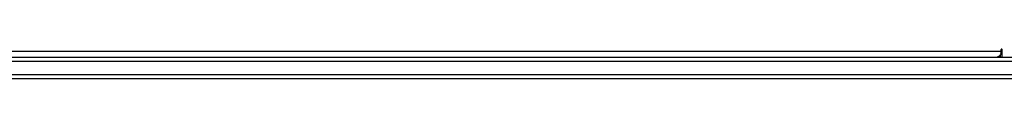
# Model space of a CAD drawing. Units: millimetres. Extents: x -4534 to 4839, y -3372 to 3783.
# Drawn here: x -121 to 557, y 1628 to 1649 of the extents above; entities that cross this region are included whole.
import ezdxf

# ---------------------------------------------------------------- set-up
doc = ezdxf.new("R2010")
doc.units = ezdxf.units.MM
doc.layers.add('Toestel 2D', color=7, linetype='Continuous', lineweight=20)

# ---------------------------------------------------------------- blocks, each defined once
blk = doc.blocks.new('wd1443')
at = {"color": 7, "linetype": 'Continuous', "lineweight": 25}
for p, q in [((-623.868, -60.719), (-470.616, -60.719)), ((-470.809, -61.019), (-624.061, -61.019)), ((-624.061, -61.919), (-470.809, -61.919)), ((-470.616, -62.219), (-623.868, -62.219)), ((-596.298, -62.219), (-596.298, -62.719)), ((-596.169, -62.378), (-596.169, -62.219)), ((-596.221, -62.719), (-596.221, -62.619)), ((-468.863, -62.619), (-596.221, -62.619))]:
    blk.add_line(p, q, dxfattribs=at)
at = {"color": 8, "linetype": 'Continuous', "lineweight": 25}
blk.add_line((-596.221, -62.719), (-596.298, -62.719), dxfattribs=at)
at = {"color": 7, "linetype": 'Continuous', "lineweight": 25, "flags": 128}
for points in [[(-596.221, -62.619), (-596.216, -62.541), (-596.201, -62.466), (-596.178, -62.397), (-596.146, -62.336), (-596.107, -62.286), (-596.062, -62.249), (-596.014, -62.226), (-595.964, -62.219)], [(-596.298, -62.719), (-596.295, -62.738), (-596.286, -62.754), (-596.274, -62.765), (-596.259, -62.769), (-596.245, -62.765), (-596.232, -62.754), (-596.224, -62.738), (-596.221, -62.719)]]:
    blk.add_lwpolyline(points, dxfattribs=at)
blk = doc.blocks.new('VPL-06-WD1443')
at = {"layer": 'Toestel 2D', "xscale": 10, "yscale": 10, "zscale": 10, "rotation": 180}
blk.add_blockref('wd1443', (-5407.96, 1020.9), dxfattribs=at)
blk = doc.blocks.new('VPL-18-RC1443')
blk.add_blockref('VPL-06-WD1443', (0, 0))

msp = doc.modelspace()

# ---------------------------------------------------------------- block references
msp.add_blockref('VPL-18-RC1443', (0, 0))

doc.saveas('drawing.dxf')
